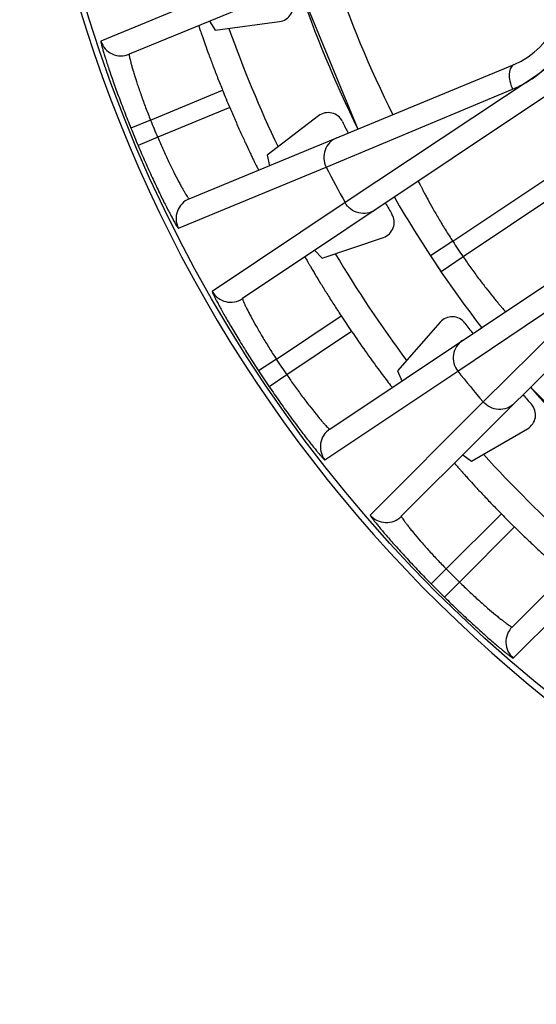
# Model space of a CAD drawing. Units: millimetres. Extents: x 0 to 420, y 0 to 297.
# Drawn here: x 186 to 195, y 117 to 136 of the extents above; entities that cross this region are included whole.
import ezdxf

# ---------------------------------------------------------------- set-up
doc = ezdxf.new("R2010")
doc.units = ezdxf.units.MM
doc.header["$LTSCALE"] = 23.1
doc.layers.get('0').update_dxf_attribs({"linetype": 'CONTINUOUS'})
doc.layers.add('A_STD', color=7, linetype='CONTINUOUS')

msp = doc.modelspace()

# ---------------------------------------------------------------- linework, layer by layer
at = {"color": 7, "linetype": 'Continuous'}
for p, q in [((193.754, 137.83), (187.638, 135.296)), ((190.816, 136.612), (191.945, 133.887)), ((189.15, 135.922), (189.258, 135.752)), ((189.258, 135.752), (190.465, 135.911)), ((188.767, 132.571), (194.883, 135.104)), ((195.684, 134.644), (189.771, 130.693)), ((191.201, 134.135), (190.235, 133.394)), ((190.235, 133.394), (190.279, 133.197)), ((191.414, 128.234), (197.324, 132.19)), ((191.271, 131.456), (192.424, 131.847)), ((191.132, 131.602), (191.271, 131.456)), ((193.311, 131.499), (193.512, 131.198)), ((197.442, 131.274), (192.761, 126.593)), ((193.492, 130.249), (192.689, 129.333)), ((192.689, 129.333), (192.773, 129.143)), ((194.847, 124.507), (199.528, 129.188)), ((195.193, 129.025), (197.279, 126.939)), ((194.084, 127.634), (195.138, 128.243)), ((193.918, 127.75), (194.084, 127.634))]:
    msp.add_line(p, q, dxfattribs=at)
at = {"color": 9, "linetype": 'Continuous'}
for p, q in [((189.887, 136.696), (187.106, 135.54)), ((195.302, 134.893), (191.703, 132.504)), ((188.04, 134.056), (189.397, 134.618)), ((191.346, 133.171), (194.854, 134.638)), ((189.531, 134.294), (188.174, 133.732)), ((188.04, 134.056), (187.67, 133.905)), ((188.174, 133.732), (187.806, 133.577)), ((193.729, 131.774), (196.078, 133.343)), ((188.563, 132.022), (191.346, 133.171)), ((196.273, 133.051), (193.925, 131.479)), ((191.703, 132.504), (189.201, 130.828)), ((193.729, 131.774), (193.311, 131.499)), ((193.826, 129.328), (197.406, 131.741)), ((193.925, 131.479), (193.512, 131.198)), ((197, 131.426), (194.303, 128.747)), ((190.408, 129.554), (191.628, 130.37)), ((191.826, 130.074), (190.606, 129.257)), ((190.408, 129.554), (190.073, 129.334)), ((191.322, 127.656), (193.826, 129.328)), ((190.606, 129.257), (190.275, 129.033)), ((194.303, 128.747), (192.176, 126.615)), ((193.607, 125.601), (194.646, 126.639)), ((194.893, 126.392), (193.855, 125.354)), ((194.869, 123.922), (197, 126.049)), ((193.607, 125.601), (193.323, 125.32)), ((193.855, 125.354), (193.574, 125.069))]:
    msp.add_line(p, q, dxfattribs=at)
at = {"color": 7, "linetype": 'Continuous'}
for centre, radius, start, end in [((194.434, 136.515), 2.25, 303.75, 101.2545), ((194.319, 136.467), 1.475, 292.5, 112.5), ((212.076, 143.822), 22.45, 198.7329, 206.2671), ((190.426, 136.209), 0.3, 277.5034, 19.372), ((212.076, 143.822), 24.477, 202.0903, 202.9097), ((191.384, 133.897), 0.3, 25.6281, 127.4964), ((212.076, 143.822), 22.65, 205.6245, 206.2338), ((212.076, 143.822), 22.65, 210.0162, 210.6255), ((212.076, 143.822), 22.45, 209.9829, 217.5277), ((192.327, 132.131), 0.3, 288.7534, 30.622), ((212.076, 143.822), 24.477, 213.3403, 214.1738), ((193.717, 130.051), 0.3, 36.8781, 138.7463), ((212.076, 143.822), 22.65, 216.8745, 217.4948), ((212.076, 143.822), 22.45, 221.2329, 228.7671), ((212.076, 143.822), 22.65, 221.2662, 221.8755), ((194.988, 128.503), 0.3, 300.0035, 41.8719), ((212.076, 143.822), 24.477, 224.5903, 225.4097)]:
    msp.add_arc(centre, radius, start, end, dxfattribs=at)
at = {"color": 9, "linetype": 'Continuous'}
for centre, radius, start, end in [((212.076, 143.822), 21.742, 198.6101, 206.3899), ((212.076, 143.822), 23.95, 199.6107, 205.3913), ((187.485, 135.666), 0.4, 198.343, 292.4902), ((212.076, 143.822), 25.945, 202.1135, 202.8865), ((212.076, 143.822), 26.344, 202.1135, 202.8865), ((212.076, 143.822), 23.306, 207.1944, 209.0556), ((188.92, 132.202), 0.4, 112.5098, 206.657), ((212.076, 143.822), 21.95, 213.2932, 214.2165), ((212.076, 143.822), 23.95, 210.8575, 216.643), ((189.549, 131.025), 0.4, 209.593, 303.7402), ((212.076, 143.822), 25.945, 213.3635, 214.1528), ((212.076, 143.822), 26.344, 213.3635, 214.1528), ((212.076, 143.822), 23.306, 218.4558, 220.3056), ((191.637, 127.902), 0.4, 123.8129, 217.9232), ((212.076, 143.822), 23.95, 222.1081, 227.8925), ((192.479, 126.876), 0.4, 220.843, 314.9902), ((212.076, 143.822), 25.945, 224.6135, 225.3865), ((212.076, 143.822), 26.344, 224.6135, 225.3865), ((195.13, 124.225), 0.4, 135.0098, 229.157)]:
    msp.add_arc(centre, radius, start, end, dxfattribs=at)
for points, knots in [([(193.899, 138.274), (193.999, 138.295), (194.205, 138.322), (194.628, 138.311), (195.161, 138.164), (195.714, 137.776), (196.094, 137.203), (196.231, 136.53), (196.134, 135.97), (195.949, 135.571), (195.769, 135.304), (195.552, 135.075), (195.387, 134.949), (195.302, 134.893)], [0, 0, 0, 0, 0.058773, 0.119002, 0.242968, 0.370567, 0.499771, 0.628977, 0.756583, 0.819373, 0.880987, 0.941219, 1, 1, 1, 1]), ([(195.302, 134.893), (195.46, 135.013), (195.749, 135.31), (196.038, 135.871), (196.131, 136.515), (195.993, 137.161), (195.633, 137.716), (195.111, 138.105), (194.51, 138.297), (194.096, 138.302), (193.899, 138.274)], [0, 0, 0, 0, 0.118967, 0.243068, 0.370746, 0.500019, 0.629291, 0.756961, 0.881055, 1, 1, 1, 1]), ([(187.106, 135.54), (187.105, 135.54), (187.104, 135.536), (187.105, 135.529), (187.106, 135.518), (187.111, 135.496), (187.12, 135.459), (187.135, 135.403), (187.156, 135.332), (187.182, 135.248), (187.212, 135.151), (187.262, 135), (187.335, 134.787), (187.434, 134.51), (187.547, 134.212), (187.628, 134.009), (187.67, 133.905)], [0, 0, 0, 0, 0.001754, 0.005676, 0.011949, 0.020598, 0.044988, 0.078607, 0.121103, 0.172031, 0.230855, 0.29699, 0.448467, 0.62053, 0.806718, 1, 1, 1, 1]), ([(187.638, 135.296), (187.636, 135.295), (187.637, 135.283), (187.639, 135.266), (187.645, 135.234), (187.655, 135.192), (187.668, 135.139), (187.686, 135.075), (187.707, 135.002), (187.741, 134.887), (187.793, 134.726), (187.865, 134.515), (187.948, 134.289), (188.009, 134.134), (188.04, 134.056)], [0, 0, 0, 0, 0.005944, 0.020903, 0.045156, 0.078515, 0.120672, 0.171227, 0.229684, 0.295499, 0.446613, 0.618835, 0.805709, 1, 1, 1, 1]), ([(194.883, 135.104), (194.856, 135.093), (194.822, 135.055), (194.8, 134.991), (194.788, 134.905), (194.801, 134.783), (194.833, 134.686), (194.854, 134.638)], [0, 0, 0, 0, 0.172845, 0.278837, 0.400314, 0.684166, 1, 1, 1, 1]), ([(194.854, 134.638), (194.933, 134.67), (195.087, 134.748), (195.232, 134.84), (195.302, 134.893)], [0, 0, 0, 0, 0.494725, 1, 1, 1, 1]), ([(188.174, 133.732), (188.207, 133.655), (188.274, 133.502), (188.375, 133.284), (188.473, 133.084), (188.55, 132.933), (188.607, 132.827), (188.644, 132.761), (188.677, 132.704), (188.705, 132.656), (188.728, 132.62), (188.746, 132.592), (188.757, 132.579), (188.765, 132.57), (188.767, 132.571)], [0, 0, 0, 0, 0.194293, 0.381165, 0.553386, 0.7045, 0.770315, 0.828771, 0.879326, 0.921484, 0.954842, 0.979097, 0.994056, 1, 1, 1, 1]), ([(187.806, 133.577), (187.849, 133.474), (187.936, 133.273), (188.067, 132.983), (188.192, 132.716), (188.291, 132.514), (188.363, 132.372), (188.41, 132.282), (188.452, 132.204), (188.487, 132.14), (188.516, 132.09), (188.536, 132.057), (188.548, 132.038), (188.555, 132.029), (188.559, 132.024), (188.562, 132.022), (188.563, 132.022)], [0, 0, 0, 0, 0.193283, 0.37947, 0.551532, 0.703008, 0.769144, 0.827968, 0.878895, 0.921391, 0.95501, 0.979402, 0.988051, 0.994325, 0.998246, 1, 1, 1, 1]), ([(191.545, 133.722), (191.495, 133.701), (191.403, 133.638), (191.315, 133.495), (191.291, 133.329), (191.322, 133.22), (191.346, 133.171)], [0, 0, 0, 0, 0.248741, 0.498252, 0.748805, 1, 1, 1, 1]), ([(193.08, 132.904), (193.08, 132.903), (193.082, 132.901), (193.083, 132.897), (193.087, 132.89), (193.092, 132.88), (193.098, 132.867), (193.11, 132.845), (193.127, 132.811), (193.152, 132.762), (193.183, 132.704), (193.218, 132.637), (193.275, 132.531), (193.357, 132.383), (193.469, 132.191), (193.594, 131.984), (193.683, 131.844), (193.729, 131.774)], [0, 0, 0, 0, 0.001218, 0.004861, 0.010913, 0.019359, 0.030183, 0.043362, 0.076614, 0.118761, 0.169396, 0.227986, 0.293969, 0.44546, 0.61804, 0.805264, 1, 1, 1, 1]), ([(192.272, 132.363), (192.227, 132.333), (192.122, 132.291), (191.955, 132.298), (191.804, 132.37), (191.73, 132.456), (191.703, 132.504)], [0, 0, 0, 0, 0.248741, 0.498252, 0.748805, 1, 1, 1, 1]), ([(193.925, 131.479), (193.973, 131.41), (194.069, 131.274), (194.211, 131.079), (194.346, 130.903), (194.452, 130.77), (194.527, 130.677), (194.576, 130.618), (194.618, 130.568), (194.653, 130.526), (194.678, 130.497), (194.695, 130.478), (194.704, 130.467), (194.711, 130.459), (194.717, 130.453), (194.718, 130.45), (194.722, 130.447), (194.721, 130.448)], [0, 0, 0, 0, 0.194754, 0.382077, 0.554718, 0.706201, 0.77216, 0.83072, 0.88132, 0.923445, 0.956669, 0.969838, 0.980658, 0.989099, 0.995147, 0.998785, 1, 1, 1, 1]), ([(189.201, 130.828), (189.201, 130.827), (189.201, 130.823), (189.202, 130.817), (189.206, 130.806), (189.215, 130.786), (189.231, 130.751), (189.257, 130.699), (189.291, 130.634), (189.333, 130.556), (189.382, 130.467), (189.46, 130.328), (189.573, 130.134), (189.725, 129.882), (189.893, 129.611), (190.012, 129.427), (190.073, 129.334)], [0, 0, 0, 0, 0.001754, 0.005676, 0.011949, 0.020598, 0.044989, 0.078608, 0.121105, 0.172032, 0.230856, 0.296992, 0.448469, 0.62053, 0.806717, 1, 1, 1, 1]), ([(189.771, 130.693), (189.769, 130.691), (189.773, 130.68), (189.777, 130.663), (189.79, 130.633), (189.808, 130.594), (189.831, 130.544), (189.861, 130.485), (189.896, 130.417), (189.952, 130.311), (190.034, 130.163), (190.146, 129.971), (190.272, 129.765), (190.361, 129.625), (190.408, 129.554)], [0, 0, 0, 0, 0.005944, 0.020904, 0.045157, 0.078516, 0.120674, 0.171229, 0.229685, 0.2955, 0.446615, 0.618835, 0.805707, 1, 1, 1, 1]), ([(193.913, 129.907), (193.868, 129.877), (193.79, 129.796), (193.732, 129.639), (193.741, 129.472), (193.792, 129.371), (193.826, 129.328)], [0, 0, 0, 0, 0.248741, 0.498253, 0.748805, 1, 1, 1, 1]), ([(190.606, 129.257), (190.654, 129.187), (190.749, 129.051), (190.891, 128.856), (191.026, 128.679), (191.131, 128.547), (191.208, 128.454), (191.257, 128.396), (191.3, 128.346), (191.337, 128.305), (191.366, 128.274), (191.39, 128.251), (191.403, 128.24), (191.412, 128.232), (191.414, 128.234)], [0, 0, 0, 0, 0.194301, 0.38118, 0.553405, 0.704521, 0.770335, 0.828789, 0.879342, 0.921496, 0.954851, 0.979102, 0.994059, 1, 1, 1, 1]), ([(190.275, 129.033), (190.338, 128.94), (190.462, 128.76), (190.647, 128.501), (190.822, 128.264), (190.959, 128.085), (191.057, 127.96), (191.121, 127.881), (191.177, 127.813), (191.224, 127.757), (191.262, 127.713), (191.288, 127.684), (191.304, 127.668), (191.312, 127.661), (191.317, 127.657), (191.321, 127.655), (191.322, 127.656)], [0, 0, 0, 0, 0.193288, 0.379479, 0.551543, 0.703021, 0.769156, 0.827978, 0.878905, 0.921399, 0.955016, 0.979405, 0.988053, 0.994326, 0.998247, 1, 1, 1, 1]), ([(194.888, 128.72), (194.849, 128.681), (194.755, 128.62), (194.59, 128.594), (194.427, 128.635), (194.338, 128.705), (194.303, 128.747)], [0, 0, 0, 0, 0.248741, 0.498252, 0.748805, 1, 1, 1, 1]), ([(192.176, 126.615), (192.175, 126.614), (192.176, 126.61), (192.179, 126.604), (192.185, 126.595), (192.198, 126.576), (192.22, 126.545), (192.256, 126.499), (192.302, 126.442), (192.358, 126.374), (192.423, 126.296), (192.527, 126.175), (192.676, 126.006), (192.874, 125.789), (193.092, 125.557), (193.244, 125.4), (193.323, 125.32)], [0, 0, 0, 0, 0.001754, 0.005676, 0.011949, 0.020598, 0.044989, 0.078608, 0.121104, 0.172032, 0.230856, 0.296991, 0.448468, 0.620529, 0.806717, 1, 1, 1, 1]), ([(192.761, 126.593), (192.76, 126.592), (192.765, 126.581), (192.773, 126.566), (192.792, 126.538), (192.816, 126.503), (192.849, 126.459), (192.89, 126.407), (192.937, 126.347), (193.013, 126.255), (193.122, 126.125), (193.27, 125.958), (193.433, 125.781), (193.548, 125.661), (193.607, 125.601)], [0, 0, 0, 0, 0.005944, 0.020904, 0.045157, 0.078516, 0.120674, 0.171229, 0.229685, 0.2955, 0.446614, 0.618835, 0.805707, 1, 1, 1, 1]), ([(193.855, 125.354), (193.915, 125.294), (194.035, 125.179), (194.212, 125.016), (194.379, 124.869), (194.508, 124.759), (194.601, 124.683), (194.661, 124.636), (194.713, 124.595), (194.757, 124.562), (194.792, 124.538), (194.82, 124.519), (194.835, 124.511), (194.846, 124.506), (194.847, 124.507)], [0, 0, 0, 0, 0.194294, 0.381167, 0.553388, 0.704502, 0.770316, 0.828772, 0.879327, 0.921484, 0.954843, 0.979097, 0.994057, 1, 1, 1, 1]), ([(193.574, 125.069), (193.654, 124.99), (193.811, 124.838), (194.043, 124.62), (194.26, 124.422), (194.429, 124.273), (194.55, 124.169), (194.628, 124.104), (194.696, 124.048), (194.753, 124.002), (194.799, 123.967), (194.83, 123.944), (194.849, 123.931), (194.858, 123.925), (194.864, 123.922), (194.868, 123.921), (194.869, 123.922)], [0, 0, 0, 0, 0.193284, 0.379472, 0.551534, 0.70301, 0.769145, 0.827969, 0.878896, 0.921392, 0.95501, 0.979402, 0.988051, 0.994325, 0.998247, 1, 1, 1, 1])]:
    msp.add_open_spline(points, degree=3, knots=knots, dxfattribs=at)
at = {"color": 7, "linetype": 'Continuous'}
for points, knots in [([(188.947, 135.838), (188.946, 135.838), (188.948, 135.835), (188.948, 135.831), (188.951, 135.823), (188.954, 135.813), (188.958, 135.8), (188.966, 135.776), (188.978, 135.74), (188.995, 135.688), (189.016, 135.626), (189.041, 135.555), (189.081, 135.442), (189.139, 135.283), (189.217, 135.075), (189.303, 134.85), (189.365, 134.696), (189.397, 134.618)], [0, 0, 0, 0, 0.001258, 0.004905, 0.010943, 0.019361, 0.030147, 0.043275, 0.076399, 0.118413, 0.168914, 0.227393, 0.293302, 0.444793, 0.61757, 0.805068, 1, 1, 1, 1]), ([(189.531, 134.294), (189.563, 134.216), (189.629, 134.064), (189.726, 133.844), (189.819, 133.642), (189.89, 133.488), (189.942, 133.38), (189.975, 133.312), (190.004, 133.253), (190.028, 133.204), (190.045, 133.17), (190.056, 133.148), (190.063, 133.136), (190.068, 133.126), (190.071, 133.119), (190.074, 133.116), (190.075, 133.113), (190.075, 133.113)], [0, 0, 0, 0, 0.194932, 0.38243, 0.555207, 0.706698, 0.772607, 0.831086, 0.881587, 0.923601, 0.956725, 0.969853, 0.980639, 0.989057, 0.995095, 0.998742, 1, 1, 1, 1]), ([(190.949, 131.479), (190.948, 131.479), (190.95, 131.476), (190.951, 131.473), (190.956, 131.465), (190.96, 131.456), (190.967, 131.444), (190.979, 131.422), (190.998, 131.389), (191.025, 131.342), (191.058, 131.285), (191.097, 131.22), (191.158, 131.117), (191.246, 130.972), (191.362, 130.783), (191.491, 130.58), (191.582, 130.44), (191.628, 130.37)], [0, 0, 0, 0, 0.001258, 0.004905, 0.010943, 0.019361, 0.030147, 0.043275, 0.076399, 0.118413, 0.168914, 0.227393, 0.293302, 0.444793, 0.61757, 0.805068, 1, 1, 1, 1]), ([(191.826, 130.074), (191.911, 129.948), (192.074, 129.714), (192.297, 129.405), (192.464, 129.183), (192.552, 129.068), (192.583, 129.031)], [0, 0, 0, 0, 0.353845, 0.66277, 0.887682, 1, 1, 1, 1]), ([(192.583, 129.031), (192.585, 129.029), (192.588, 129.025), (192.591, 129.023), (192.592, 129.022), (192.592, 129.022)], [0, 0, 0, 0, 0.741317, 0.931256, 1, 1, 1, 1]), ([(193.763, 127.595), (193.762, 127.594), (193.765, 127.592), (193.766, 127.589), (193.772, 127.582), (193.779, 127.574), (193.788, 127.563), (193.804, 127.545), (193.829, 127.516), (193.865, 127.475), (193.908, 127.425), (193.959, 127.369), (194.039, 127.28), (194.153, 127.155), (194.304, 126.993), (194.47, 126.818), (194.586, 126.699), (194.646, 126.639)], [0, 0, 0, 0, 0.001258, 0.004905, 0.010943, 0.019361, 0.030147, 0.043275, 0.076399, 0.118413, 0.168914, 0.227393, 0.293302, 0.444793, 0.61757, 0.805068, 1, 1, 1, 1]), ([(194.893, 126.392), (194.953, 126.332), (195.072, 126.216), (195.246, 126.05), (195.409, 125.899), (195.534, 125.785), (195.623, 125.705), (195.679, 125.654), (195.728, 125.611), (195.77, 125.575), (195.798, 125.55), (195.817, 125.534), (195.828, 125.525), (195.836, 125.518), (195.843, 125.512), (195.846, 125.511), (195.848, 125.508), (195.849, 125.509)], [0, 0, 0, 0, 0.194932, 0.38243, 0.555207, 0.706698, 0.772607, 0.831086, 0.881587, 0.923601, 0.956725, 0.969853, 0.980639, 0.989057, 0.995095, 0.998742, 1, 1, 1, 1])]:
    msp.add_open_spline(points, degree=3, knots=knots, dxfattribs=at)
at = {"layer": 'A_STD', "color": 9, "linetype": 'Continuous'}
msp.add_circle((212.076, 143.822), 26.384, dxfattribs=at)
at = {"layer": 'A_STD', "color": 7, "linetype": 'Continuous'}
msp.add_arc((212.076, 143.822), 26.5, 139.864, 265.6229, dxfattribs=at)

doc.saveas('drawing.dxf')
